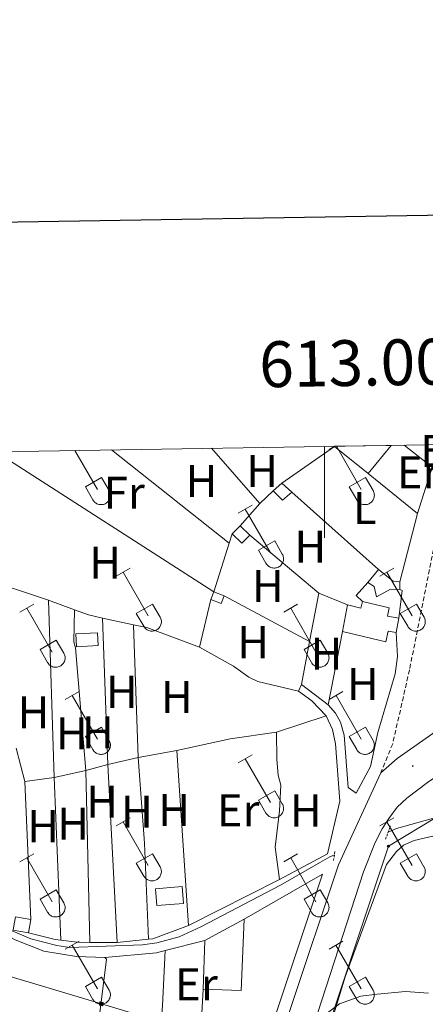
# Model space of a CAD drawing. Units: metres. Extents: x 611322 to 615824, y 4645639 to 4648680.
# Drawn here: x 612933 to 613022, y 4648251 to 4648466 of the extents above; entities that cross this region are included whole.
import ezdxf
from ezdxf.enums import TextEntityAlignment as Align

# ---------------------------------------------------------------- set-up
doc = ezdxf.new("R2010")
doc.units = ezdxf.units.M
doc.header["$MEASUREMENT"] = 0
doc.linetypes.add('TRAZOS', pattern=[0.75, 0.5, -0.25])
doc.linetypes.add('TRAZOSX2', pattern=[1.5, 1, -0.5])
for name, color, linetype, lineweight in [('Carátula', 7, 'Continuous', 5), ('Level 13', 5, 'Continuous', 0), ('Level 15', 1, 'Continuous', 0), ('Level 16', 1, 'Continuous', 0), ('Level 20', 19, 'Continuous', 0), ('Level 21', 19, 'Continuous', 0), ('Level 32', 19, 'Continuous', 0), ('Level 33', 5, 'Continuous', 0), ('Level 36', 19, 'Continuous', 40), ('Level 37', 92, 'Continuous', 0), ('Level 5', 36, 'Continuous', 0), ('Level 52', 1, 'Continuous', 13), ('Level 54', 13, 'Continuous', 0), ('Level 61', 19, 'Continuous', 0), ('Level 63', 7, 'Continuous', 0), ('Level 7', 1, 'Continuous', 0)]:
    doc.layers.add(name, color=color, linetype=linetype, lineweight=lineweight)
doc.styles.add('Arial', font='ARIAL.TTF', dxfattribs={"height": 0.2})

# ---------------------------------------------------------------- blocks, each defined once
blk = doc.blocks.new('5PTT')
at = {"layer": 'Carátula', "color": 250, "linetype": 'Continuous', "lineweight": 25}
blk.add_circle((0, 0, 0), 2, dxfattribs=at)
blk = doc.blocks.new('5TME')
at = {"layer": 'Carátula', "color": 250, "linetype": 'Continuous', "lineweight": 5}
for p, q in [((3.7, 3.8), (-3.7, -3.8)), ((-3.7, 3.7), (3.8, -3.8))]:
    blk.add_line(p, q, dxfattribs=at)
at = {"layer": 'Carátula', "color": 250, "linetype": 'Continuous', "lineweight": 5, "flags": 128}
blk.add_lwpolyline([(-3.7, -3.8), (3.8, -3.8), (3.8, 3.7), (-3.7, 3.7), (-3.7, -3.8)], dxfattribs=at)
blk = doc.blocks.new('5PATER')
at = {"layer": 'Carátula', "linetype": 'Continuous', "lineweight": 5}
h = blk.add_hatch(color=250, dxfattribs=at)
edge = h.paths.add_edge_path()
edge.add_ellipse((0, 0), major_axis=(-1.33, -1.34), ratio=0.999422, start_angle=0, end_angle=360)

msp = doc.modelspace()

# ---------------------------------------------------------------- linework, layer by layer
at = {"layer": 'Level 13', "color": 5, "linetype": 'Continuous', "lineweight": 0, "ltscale": 0.5}
for points in [[(613013.9, 4648288.36, 358.22), (613015.69, 4648289.12, 358.2), (613025.1, 4648291.76, 358.2), (613053.42, 4648298.73, 358.2), (613055.81, 4648300.12, 358.2), (613060.9, 4648305.46, 358.12)], [(612928.82, 4648268.06, 358.35), (612935.84, 4648265.05, 358.35), (612941.58, 4648263.59, 358.35), (612944.4, 4648263.18, 358.35), (612960.26, 4648263.74, 358.38), (612963.38, 4648264.16, 358.38), (612968.23, 4648265.45, 358.44), (612972.97, 4648267.64, 358.51), (612990.39, 4648276.79, 358.48), (612999.09, 4648281.78, 358.44), (613001.18, 4648282.98, 358.32), (613002.16, 4648283.4, 358.32)]]:
    msp.add_polyline3d(points, dxfattribs=at)
at = {"layer": 'Level 15', "linetype": 'Continuous', "lineweight": 13}
for points in [[(613002.21, 4648372.58, 360.84), (613002.27, 4648372.63, 360.84)], [(613009.53, 4648366.66, 360.51), (613002.21, 4648372.58, 360.84)], [(613014.56, 4648372.83, 360.78), (613009.53, 4648366.66, 360.51)], [(613009.47, 4648342.89, 360.81), (613011.79, 4648345.7, 360.81)], [(613011.79, 4648345.7, 360.81), (613014.96, 4648343.14, 360.81), (613016.46, 4648343.04, 360.81)], [(613016.41, 4648341.32, 360.81), (613014.38, 4648341.41, 360.81), (613011.34, 4648339.74, 360.81), (613010.87, 4648342.04, 360.81), (613009.47, 4648342.89, 360.81)], [(613016.46, 4648343.04, 360.81), (613016.41, 4648341.32, 360.81)], [(613003.96, 4648332.16, 360.81), (613005.03, 4648337.99, 360.81)], [(613005.03, 4648337.99, 360.81), (613007.93, 4648337.27, 360.69), (613008.26, 4648338.74, 360.6)], [(613008.26, 4648338.74, 360.6), (613014.11, 4648337.32, 360.78), (613013.73, 4648335.55, 360.81), (613016.22, 4648335.08, 360.81)], [(613016.22, 4648335.08, 360.81), (613015.66, 4648331.95, 360.81)], [(613015.66, 4648331.95, 360.81), (613013.89, 4648332.24, 360.81), (613013.41, 4648329.89, 360.81), (613003.96, 4648332.16, 360.81)], [(612982.42, 4648269.33, 362.17), (612981.83, 4648253.75, 361.8), (612975.51, 4648254, 362.5), (612973.48, 4648254.08, 362.72)], [(612973.84, 4648264.71, 362.57), (612975.32, 4648265.51, 362.5), (612982.42, 4648269.33, 362.17)], [(612973.48, 4648254.08, 362.72), (612973.84, 4648264.71, 362.57)]]:
    msp.add_polyline3d(points, dxfattribs=at)
at = {"layer": 'Level 15', "color": 1, "linetype": 'Continuous', "lineweight": 0}
for points in [[(612988.76, 4648362.92, 360.46), (612990.7, 4648364.56, 360.46)], [(612990.7, 4648364.56, 360.46), (612992.89, 4648362.63, 360.46)], [(612992.89, 4648362.63, 360.46), (612990.79, 4648360.88, 360.46), (612988.76, 4648362.92, 360.46)], [(612979.84, 4648353.5, 359.99), (612981.6, 4648355.28, 359.59)], [(612981.6, 4648355.28, 359.59), (612983.67, 4648353.23, 359.4)], [(612983.67, 4648353.23, 359.4), (612981.91, 4648351.45, 359.8), (612979.84, 4648353.5, 359.99)], [(612975.18, 4648339.13, 359.68), (612975.83, 4648340.81, 359.56)], [(612978.06, 4648339.94, 359.5), (612977.4, 4648338.26, 359.62), (612975.18, 4648339.13, 359.68)], [(612975.83, 4648340.81, 359.56), (612978.06, 4648339.94, 359.5)], [(612932.17, 4648267.86, 360.78), (612932.5, 4648269.82, 360.69), (612935.87, 4648269.25, 360.69)], [(612935.87, 4648269.25, 360.69), (612935.39, 4648266.39, 360.82)], [(612935.39, 4648266.39, 360.82), (612932.02, 4648266.95, 360.82), (612932.17, 4648267.86, 360.78)]]:
    msp.add_polyline3d(points, dxfattribs=at)
at = {"layer": 'Level 15', "color": 19, "linetype": 'Continuous', "lineweight": 0}
for points in [[(612950.57, 4648329.09, 359.15), (612945.84, 4648328.82, 359.15), (612945.68, 4648331.63, 359.15), (612950.41, 4648331.9, 359.15), (612950.57, 4648329.09, 359.15)], [(612969.22, 4648272.76, 359.18), (612963.41, 4648272.31, 359.24), (612963.12, 4648276, 359.24), (612968.94, 4648276.46, 359.18), (612969.22, 4648272.76, 359.18)]]:
    msp.add_polyline3d(points, dxfattribs=at)
at = {"layer": 'Level 16', "color": 1, "linetype": 'Continuous', "lineweight": 13, "ltscale": 0.5}
for points in [[(613008.26, 4648338.74, 359.87), (613006.89, 4648340.07, 359.87), (613009.47, 4648342.89, 359.87)], [(613016.41, 4648341.32, 359.27), (613016.92, 4648341.14, 359.27), (613016.22, 4648335.08, 359.27)], [(613000.83, 4648316.18, 359.08), (613003.96, 4648332.16, 359.08)], [(613015.66, 4648331.95, 359.27), (613015.92, 4648326.7, 359.42), (613015.4, 4648322.9, 359.42), (613011.63, 4648310.1, 359.27), (613010.06, 4648302.7, 359.42), (613006.89, 4648296.85, 359.42), (613005.14, 4648298.1, 359.15), (613004.28, 4648309.51, 359.24), (613003.48, 4648312.34, 359.24), (613002.38, 4648314.32, 359.24), (613000.83, 4648316.18, 359.08)], [(612982.42, 4648269.33, 361.67), (612999.56, 4648279.16, 361.8), (612983.24, 4648230.22, 361.95), (612975.79, 4648232.87, 362.14)], [(612973.07, 4648246.1, 362.01), (612973.48, 4648254.08, 361.73)]]:
    msp.add_polyline3d(points, dxfattribs=at)
at = {"layer": 'Level 20', "color": 19, "linetype": 'Continuous', "lineweight": 0, "ltscale": 0.5}
for points in [[(612975.32, 4648372.2, 357.74), (612985.91, 4648360.1, 358.19)], [(613002.21, 4648372.58, 357.82), (612990.7, 4648364.56, 357.94)], [(613023.54, 4648368.1, 358.24), (613017.38, 4648372.87, 358.22)], [(612929.16, 4648370.83, 357.82), (612975.83, 4648340.81, 357.54)], [(612979.2, 4648351.48, 357.82), (612953.49, 4648371.85, 357.75)], [(613023.54, 4648368.1, 358.24), (613020.33, 4648357.93, 358.39)], [(613020.33, 4648357.93, 358.39), (613009.53, 4648366.66, 358.24)], [(612988.76, 4648362.92, 357.92), (612985.91, 4648360.1, 358.19)], [(612992.89, 4648362.63, 358.51), (613011.79, 4648345.7, 358.75)], [(612985.91, 4648360.1, 358.19), (612981.6, 4648355.28, 358.07)], [(613020.33, 4648357.93, 358.39), (613016.46, 4648343.04, 358.54)], [(612979.84, 4648353.5, 357.86), (612979.2, 4648351.48, 357.91)], [(612983.67, 4648353.23, 357.91), (612998.73, 4648340.58, 358.27)], [(612979.2, 4648351.48, 357.91), (612975.83, 4648340.81, 358.2)], [(612939.74, 4648339, 358.8), (612938.45, 4648339.48, 358.81), (612926.03, 4648343.52, 359.03)], [(612978.06, 4648339.94, 358.39), (612996.75, 4648329.98, 358.27)], [(612996.75, 4648329.98, 358.27), (612998.73, 4648340.58, 358.27)], [(612998.73, 4648340.58, 358.27), (613005.03, 4648337.99, 358.3)], [(612945.38, 4648336.91, 358.77), (612939.74, 4648339, 358.8)], [(612948.78, 4648264.28, 358.66), (612947.89, 4648301.84, 358.19), (612940.99, 4648300.3, 358.13), (612939.74, 4648339, 358.16)], [(612975.18, 4648339.13, 357.92), (612972.68, 4648328.78, 358.41)], [(612951.54, 4648335.12, 358.71), (612948.46, 4648335.78, 358.75), (612945.38, 4648336.91, 358.77)], [(612958.31, 4648333.66, 358.61), (612951.54, 4648335.12, 358.71)], [(612952.72, 4648303.1, 358.53), (612951.54, 4648335.12, 358.71)], [(612972.68, 4648328.78, 358.41), (612961.22, 4648333.03, 358.57), (612958.31, 4648333.66, 358.61)], [(612958.31, 4648333.66, 358.28), (612959.31, 4648304.63, 358.5)], [(612995, 4648320.59, 358.27), (612996.75, 4648329.98, 358.27)], [(612972.68, 4648328.78, 358.38), (612980.1, 4648324.59, 358.44), (612983.46, 4648322.2, 358.65), (612985.44, 4648321.27, 358.81), (612994.31, 4648319.12, 358.87)], [(612994.31, 4648319.12, 358.3), (612995, 4648320.59, 358.3)], [(613000.83, 4648316.18, 358.27), (612995, 4648320.59, 358.27)], [(612994.31, 4648319.12, 358.87), (612997.24, 4648317.05, 358.87), (613000.35, 4648313.76, 358.93)], [(613000.35, 4648313.76, 358.93), (613001.77, 4648310.79, 358.96), (613002.38, 4648307.64, 359.02), (613003.38, 4648295.15, 358.96), (613000.62, 4648283.62, 359.1), (612990.16, 4648278.04, 358.97)], [(612932.69, 4648306.66, 358.54), (612934.57, 4648299.39, 358.53)], [(612959.31, 4648304.63, 358.41), (612967.75, 4648306.16, 358.31)], [(612967.75, 4648306.16, 358.31), (612970.3, 4648267.97, 358.81)], [(612959.31, 4648304.63, 358.5), (612952.72, 4648303.1, 358.53)], [(612952.72, 4648303.1, 358.53), (612954.75, 4648264.26, 359.03)], [(612934.57, 4648299.39, 358.53), (612935.87, 4648269.25, 358.78)], [(612990.16, 4648278.04, 358.97), (612970.3, 4648267.97, 359.12)], [(612970.3, 4648267.97, 359.12), (612962.5, 4648265.04, 359.12), (612961.57, 4648264.95, 359.13)], [(612942.44, 4648264.76, 359), (612941.17, 4648264.93, 359), (612935.39, 4648266.39, 358.96)], [(612948.78, 4648264.28, 359.06), (612945.96, 4648264.3, 359), (612942.44, 4648264.76, 359)], [(612961.57, 4648264.95, 359.13), (612954.75, 4648264.26, 359.18)], [(612954.75, 4648264.26, 359.18), (612954.4, 4648264.22, 359.19), (612948.78, 4648264.28, 359.06)]]:
    msp.add_polyline3d(points, dxfattribs=at)
at = {"layer": 'Level 21', "color": 19, "linetype": 'TRAZOSX2', "lineweight": 0}
msp.add_polyline3d([(613029.71, 4648373.07, 357.82), (613027.41, 4648364.5, 357.83), (613024.07, 4648351.58, 358.13), (613018.55, 4648323.8, 358.86), (613014.89, 4648307.66, 358.88), (613012.28, 4648301.28, 358.88)], dxfattribs=at)
at = {"layer": 'Level 21', "color": 19, "linetype": 'Continuous', "lineweight": 13}
for points in [[(612970.3, 4648163.89, 361.26), (612976.7, 4648182.8, 360.96), (612980.25, 4648193.27, 360.79), (612990.32, 4648223.64, 360.21), (613008.52, 4648279.66, 359.31), (613011.07, 4648286.09, 359.13), (613012.57, 4648289.06, 359.13), (613014.02, 4648291.31, 359.13), (613015.85, 4648293.79, 358.83), (613017.99, 4648295.76, 358.83), (613022.45, 4648299.21, 358.83), (613027.58, 4648302.65, 358.83), (613030.21, 4648304.2, 358.83), (613035.76, 4648306.82, 358.69), (613051.77, 4648314.29, 358.58), (613063.86, 4648320.26, 358.54), (613085.38, 4648331.09, 358.54), (613086.33, 4648331.62, 358.52)], [(613012.28, 4648301.28, 358.88), (613015.83, 4648304.42, 358.88), (613025.11, 4648310.88, 358.6)], [(613012.28, 4648301.28, 358.88), (613003.03, 4648281.2, 359.29), (612992.61, 4648250.05, 359.66), (612981.32, 4648216.1, 360.5), (612976.38, 4648201.92, 360.65), (612972.34, 4648190.3, 360.77), (612964.68, 4648166.46, 361.41)]]:
    msp.add_polyline3d(points, dxfattribs=at)
at = {"layer": 'Level 21', "color": 1, "linetype": 'TRAZOS', "lineweight": 0}
for points in [[(613013.32, 4648286.8, 358.88), (613014.38, 4648289.68, 358.88)], [(613002.28, 4648284.1, 358.79), (613001.91, 4648281.92, 358.88)]]:
    msp.add_polyline3d(points, dxfattribs=at)
at = {"layer": 'Level 32', "color": 6, "linetype": 'Continuous', "lineweight": 0, "ltscale": 0.5}
msp.add_polyline3d([(613269.8, 4648153.78, 364.06), (613115.26, 4648201.23, 360.71), (612951.27, 4648250.86, 359.14), (612777.13, 4648303, 361.94), (612661.13, 4648337.99, 363.3), (612564.49, 4648365.59, 364.27)], dxfattribs=at)
at = {"layer": 'Level 33', "color": 19, "linetype": 'Continuous', "lineweight": 0, "ltscale": 0.5}
msp.add_polyline3d([(613153.06, 4648375.06, 358.06), (613083.82, 4648327.55, 358.55), (613013.94, 4648285.27, 359.42), (612995.2, 4648228.96, 360.6), (612973.55, 4648164.97, 361.14), (612949.4, 4648097.15, 363.08)], dxfattribs=at)
at = {"layer": 'Level 36', "color": 32, "linetype": 'Continuous', "lineweight": 0}
for points in [[(613000.98, 4648371.9), (613002.26, 4648372.63)], [(613002.59, 4648372.64), (613008.03, 4648363.2)], [(612945.49, 4648371.72), (612950.41, 4648363.2)], [(612947.79, 4648363.76), (612951.33, 4648365.8)], [(612951.33, 4648365.8), (612952.98, 4648362.94)], [(613005.41, 4648363.76), (613008.95, 4648365.8)], [(613008.95, 4648365.8), (613010.6, 4648362.95)], [(612947.79, 4648363.76), (612949.42, 4648360.92)], [(613005.41, 4648363.76), (613007.05, 4648360.93)], [(612949.43, 4648360.92), (612949.54, 4648360.75), (612949.67, 4648360.58), (612949.81, 4648360.43), (612949.97, 4648360.3), (612950.14, 4648360.18), (612950.32, 4648360.08), (612950.51, 4648360), (612950.71, 4648359.94), (612950.92, 4648359.9), (612951.12, 4648359.88), (612951.33, 4648359.88), (612951.54, 4648359.9), (612951.74, 4648359.95), (612951.94, 4648360.01), (612952.13, 4648360.09), (612952.31, 4648360.2), (612952.48, 4648360.32), (612952.64, 4648360.45), (612952.78, 4648360.61), (612952.9, 4648360.77), (612953.01, 4648360.95), (612953.1, 4648361.14), (612953.17, 4648361.33), (612953.22, 4648361.54), (612953.25, 4648361.74), (612953.26, 4648361.95), (612953.24, 4648362.16), (612953.21, 4648362.36), (612953.15, 4648362.56), (612953.08, 4648362.76), (612952.98, 4648362.94)], [(613007.05, 4648360.92), (613007.16, 4648360.75), (613007.29, 4648360.58), (613007.43, 4648360.43), (613007.59, 4648360.3), (613007.76, 4648360.18), (613007.94, 4648360.08), (613008.14, 4648360), (613008.34, 4648359.94), (613008.54, 4648359.9), (613008.75, 4648359.88), (613008.95, 4648359.88), (613009.16, 4648359.9), (613009.36, 4648359.95), (613009.56, 4648360.01), (613009.75, 4648360.09), (613009.93, 4648360.2), (613010.1, 4648360.32), (613010.26, 4648360.46), (613010.4, 4648360.61), (613010.53, 4648360.77), (613010.63, 4648360.95), (613010.72, 4648361.14), (613010.79, 4648361.33), (613010.84, 4648361.54), (613010.87, 4648361.74), (613010.88, 4648361.95), (613010.86, 4648362.16), (613010.83, 4648362.36), (613010.78, 4648362.56), (613010.7, 4648362.76), (613010.6, 4648362.94)], [(612981.16, 4648358.05), (612984.2, 4648359.8)], [(612982.68, 4648358.92), (612988.2, 4648349.36)], [(612985.59, 4648349.91), (612989.12, 4648351.95)], [(612989.12, 4648351.95), (612990.78, 4648349.1)], [(612985.59, 4648349.91), (612987.22, 4648347.08)], [(612987.22, 4648347.08), (612987.33, 4648346.9), (612987.46, 4648346.74), (612987.6, 4648346.59), (612987.76, 4648346.46), (612987.94, 4648346.34), (612988.12, 4648346.24), (612988.31, 4648346.16), (612988.51, 4648346.1), (612988.71, 4648346.05), (612988.92, 4648346.04), (612989.13, 4648346.04), (612989.33, 4648346.06), (612989.54, 4648346.1), (612989.73, 4648346.17), (612989.92, 4648346.25), (612990.1, 4648346.35), (612990.28, 4648346.47), (612990.43, 4648346.61), (612990.57, 4648346.76), (612990.7, 4648346.93), (612990.81, 4648347.11), (612990.9, 4648347.29), (612990.96, 4648347.49), (612991.01, 4648347.69), (612991.04, 4648347.9), (612991.05, 4648348.11), (612991.04, 4648348.31), (612991, 4648348.52), (612990.95, 4648348.72), (612990.87, 4648348.91), (612990.78, 4648349.1)], [(612954.48, 4648344.28), (612957.53, 4648346.03)], [(612956.01, 4648345.15), (612961.53, 4648335.58)], [(613012.11, 4648344.28), (613015.15, 4648346.03)], [(613013.63, 4648345.15), (613019.16, 4648335.58)], [(612933.47, 4648336.38), (612936.51, 4648338.14)], [(612958.91, 4648336.14), (612962.45, 4648338.18)], [(612962.45, 4648338.18), (612964.1, 4648335.33)], [(612991.09, 4648336.38), (612994.13, 4648338.14)], [(613016.54, 4648336.14), (613020.08, 4648338.18)], [(613020.08, 4648338.18), (613021.73, 4648335.33)], [(612934.99, 4648337.26), (612940.51, 4648327.68)], [(612958.91, 4648336.14), (612960.55, 4648333.31)], [(612992.61, 4648337.26), (612998.13, 4648327.68)], [(613016.54, 4648336.14), (613018.17, 4648333.31)], [(612960.55, 4648333.31), (612960.66, 4648333.13), (612960.79, 4648332.97), (612960.93, 4648332.82), (612961.09, 4648332.68), (612961.26, 4648332.56), (612961.45, 4648332.46), (612961.64, 4648332.38), (612961.84, 4648332.32), (612962.04, 4648332.28), (612962.25, 4648332.26), (612962.46, 4648332.26), (612962.66, 4648332.29), (612962.86, 4648332.33), (612963.06, 4648332.39), (612963.25, 4648332.48), (612963.43, 4648332.58), (612963.6, 4648332.7), (612963.76, 4648332.84), (612963.9, 4648332.99), (612964.03, 4648333.16), (612964.14, 4648333.33), (612964.22, 4648333.52), (612964.29, 4648333.72), (612964.34, 4648333.92), (612964.37, 4648334.12), (612964.38, 4648334.33), (612964.37, 4648334.54), (612964.33, 4648334.75), (612964.28, 4648334.95), (612964.2, 4648335.14), (612964.11, 4648335.32)], [(613018.18, 4648333.31), (613018.28, 4648333.13), (613018.41, 4648332.97), (613018.56, 4648332.82), (613018.72, 4648332.68), (613018.89, 4648332.56), (613019.07, 4648332.46), (613019.26, 4648332.38), (613019.46, 4648332.32), (613019.66, 4648332.28), (613019.87, 4648332.26), (613020.08, 4648332.26), (613020.28, 4648332.29), (613020.49, 4648332.33), (613020.69, 4648332.4), (613020.88, 4648332.48), (613021.06, 4648332.58), (613021.23, 4648332.7), (613021.38, 4648332.84), (613021.52, 4648332.99), (613021.65, 4648333.16), (613021.76, 4648333.34), (613021.85, 4648333.52), (613021.92, 4648333.72), (613021.97, 4648333.92), (613022, 4648334.13), (613022, 4648334.33), (613021.99, 4648334.54), (613021.95, 4648334.75), (613021.9, 4648334.95), (613021.82, 4648335.14), (613021.73, 4648335.33)], [(612937.9, 4648328.24), (612941.44, 4648330.28)], [(612941.44, 4648330.28), (612943.08, 4648327.43)], [(612995.52, 4648328.24), (612999.06, 4648330.28)], [(612999.06, 4648330.28), (613000.7, 4648327.43)], [(612937.9, 4648328.24), (612939.53, 4648325.41)], [(612939.53, 4648325.41), (612939.64, 4648325.23), (612939.77, 4648325.07), (612939.91, 4648324.92), (612940.07, 4648324.78), (612940.24, 4648324.67), (612940.42, 4648324.57), (612940.62, 4648324.49), (612940.82, 4648324.42), (612941.02, 4648324.38), (612941.23, 4648324.36), (612941.43, 4648324.37), (612941.64, 4648324.39), (612941.84, 4648324.43), (612942.04, 4648324.5), (612942.23, 4648324.58), (612942.41, 4648324.68), (612942.58, 4648324.8), (612942.74, 4648324.94), (612942.88, 4648325.09), (612943, 4648325.26), (612943.11, 4648325.44), (612943.2, 4648325.62), (612943.27, 4648325.82), (612943.32, 4648326.02), (612943.35, 4648326.23), (612943.36, 4648326.44), (612943.34, 4648326.64), (612943.31, 4648326.85), (612943.25, 4648327.05), (612943.18, 4648327.24), (612943.08, 4648327.43)], [(612995.52, 4648328.24), (612997.15, 4648325.41)], [(612997.15, 4648325.41), (612997.26, 4648325.24), (612997.39, 4648325.07), (612997.54, 4648324.92), (612997.69, 4648324.79), (612997.86, 4648324.67), (612998.05, 4648324.57), (612998.24, 4648324.49), (612998.44, 4648324.43), (612998.64, 4648324.38), (612998.85, 4648324.37), (612999.06, 4648324.37), (612999.26, 4648324.39), (612999.47, 4648324.43), (612999.66, 4648324.5), (612999.86, 4648324.58), (613000.04, 4648324.68), (613000.2, 4648324.8), (613000.36, 4648324.94), (613000.5, 4648325.09), (613000.63, 4648325.26), (613000.74, 4648325.44), (613000.82, 4648325.62), (613000.9, 4648325.82), (613000.94, 4648326.02), (613000.97, 4648326.23), (613000.98, 4648326.44), (613000.97, 4648326.64), (613000.93, 4648326.85), (613000.88, 4648327.05), (613000.8, 4648327.24), (613000.71, 4648327.43)], [(612943.36, 4648317.35), (612946.4, 4648319.1)], [(612944.88, 4648318.22), (612950.41, 4648308.65)], [(613000.98, 4648317.35), (613004.03, 4648319.1)], [(613002.51, 4648318.22), (613008.03, 4648308.65)], [(612947.79, 4648309.21), (612951.33, 4648311.25)], [(612951.33, 4648311.25), (612952.98, 4648308.4)], [(613005.41, 4648309.21), (613008.95, 4648311.25)], [(613008.95, 4648311.25), (613010.6, 4648308.4)], [(612947.79, 4648309.21), (612949.42, 4648306.38)], [(612949.43, 4648306.38), (612949.54, 4648306.2), (612949.66, 4648306.04), (612949.81, 4648305.89), (612949.97, 4648305.75), (612950.14, 4648305.63), (612950.32, 4648305.53), (612950.51, 4648305.45), (612950.71, 4648305.39), (612950.91, 4648305.35), (612951.12, 4648305.33), (612951.33, 4648305.33), (612951.54, 4648305.36), (612951.74, 4648305.4), (612951.94, 4648305.46), (612952.13, 4648305.55), (612952.31, 4648305.65), (612952.48, 4648305.77), (612952.63, 4648305.91), (612952.78, 4648306.06), (612952.9, 4648306.22), (612953.01, 4648306.4), (612953.1, 4648306.59), (612953.17, 4648306.79), (612953.22, 4648306.99), (612953.25, 4648307.19), (612953.25, 4648307.4), (612953.24, 4648307.61), (612953.2, 4648307.82), (612953.15, 4648308.02), (612953.07, 4648308.21), (612952.98, 4648308.39)], [(613005.41, 4648309.21), (613007.05, 4648306.38)], [(613007.05, 4648306.38), (613007.16, 4648306.2), (613007.29, 4648306.04), (613007.43, 4648305.89), (613007.59, 4648305.75), (613007.76, 4648305.63), (613007.94, 4648305.53), (613008.13, 4648305.45), (613008.33, 4648305.39), (613008.54, 4648305.35), (613008.74, 4648305.33), (613008.95, 4648305.33), (613009.16, 4648305.36), (613009.36, 4648305.4), (613009.56, 4648305.46), (613009.75, 4648305.55), (613009.93, 4648305.65), (613010.1, 4648305.77), (613010.26, 4648305.91), (613010.4, 4648306.06), (613010.52, 4648306.23), (613010.63, 4648306.4), (613010.72, 4648306.59), (613010.79, 4648306.79), (613010.84, 4648306.99), (613010.87, 4648307.2), (613010.88, 4648307.4), (613010.86, 4648307.61), (613010.83, 4648307.82), (613010.77, 4648308.02), (613010.7, 4648308.21), (613010.6, 4648308.4)], [(612981.16, 4648303.5), (612984.2, 4648305.26)], [(612982.68, 4648304.38), (612988.2, 4648294.81)], [(612985.59, 4648295.36), (612989.12, 4648297.4)], [(612989.12, 4648297.4), (612990.77, 4648294.55)], [(612985.59, 4648295.36), (612987.22, 4648292.53)], [(612987.22, 4648292.53), (612987.33, 4648292.36), (612987.46, 4648292.19), (612987.6, 4648292.04), (612987.76, 4648291.91), (612987.93, 4648291.79), (612988.12, 4648291.69), (612988.31, 4648291.61), (612988.5, 4648291.55), (612988.71, 4648291.51), (612988.92, 4648291.49), (612989.12, 4648291.49), (612989.33, 4648291.51), (612989.53, 4648291.56), (612989.73, 4648291.62), (612989.92, 4648291.7), (612990.1, 4648291.81), (612990.27, 4648291.93), (612990.43, 4648292.06), (612990.57, 4648292.22), (612990.7, 4648292.38), (612990.8, 4648292.56), (612990.89, 4648292.75), (612990.96, 4648292.94), (612991.01, 4648293.14), (612991.04, 4648293.35), (612991.05, 4648293.56), (612991.04, 4648293.77), (612991, 4648293.97), (612990.94, 4648294.17), (612990.87, 4648294.37), (612990.78, 4648294.55)], [(612954.48, 4648289.73), (612957.53, 4648291.49)], [(612956.01, 4648290.61), (612961.53, 4648281.04)], [(613012.1, 4648289.73), (613015.15, 4648291.49)], [(613013.63, 4648290.61), (613019.16, 4648281.04)], [(612933.46, 4648281.83), (612936.5, 4648283.59)], [(612934.98, 4648282.71), (612940.51, 4648273.14)], [(612958.91, 4648281.59), (612962.45, 4648283.63)], [(612958.91, 4648281.59), (612960.55, 4648278.76)], [(612962.45, 4648283.63), (612964.1, 4648280.78)], [(612991.09, 4648281.83), (612994.13, 4648283.59)], [(612992.61, 4648282.71), (612998.13, 4648273.14)], [(613016.54, 4648281.59), (613020.08, 4648283.63)], [(613016.54, 4648281.59), (613018.17, 4648278.76)], [(613020.08, 4648283.63), (613021.72, 4648280.78)], [(612960.55, 4648278.76), (612960.66, 4648278.58), (612960.79, 4648278.42), (612960.93, 4648278.27), (612961.09, 4648278.14), (612961.26, 4648278.02), (612961.44, 4648277.92), (612961.64, 4648277.84), (612961.83, 4648277.78), (612962.04, 4648277.74), (612962.24, 4648277.72), (612962.45, 4648277.72), (612962.66, 4648277.74), (612962.86, 4648277.78), (612963.06, 4648277.85), (612963.25, 4648277.93), (612963.43, 4648278.03), (612963.6, 4648278.15), (612963.76, 4648278.29), (612963.9, 4648278.44), (612964.02, 4648278.61), (612964.13, 4648278.79), (612964.22, 4648278.98), (612964.29, 4648279.17), (612964.34, 4648279.37), (612964.37, 4648279.58), (612964.38, 4648279.79), (612964.36, 4648279.99), (612964.33, 4648280.2), (612964.27, 4648280.4), (612964.2, 4648280.59), (612964.1, 4648280.78)], [(613018.17, 4648278.76), (613018.28, 4648278.59), (613018.41, 4648278.42), (613018.56, 4648278.27), (613018.71, 4648278.14), (613018.88, 4648278.02), (613019.07, 4648277.92), (613019.26, 4648277.84), (613019.46, 4648277.78), (613019.66, 4648277.74), (613019.87, 4648277.72), (613020.08, 4648277.72), (613020.28, 4648277.74), (613020.49, 4648277.78), (613020.68, 4648277.85), (613020.87, 4648277.93), (613021.06, 4648278.03), (613021.22, 4648278.16), (613021.38, 4648278.29), (613021.52, 4648278.44), (613021.65, 4648278.61), (613021.76, 4648278.79), (613021.84, 4648278.98), (613021.91, 4648279.17), (613021.96, 4648279.37), (613021.99, 4648279.58), (613022, 4648279.79), (613021.99, 4648280), (613021.95, 4648280.2), (613021.9, 4648280.4), (613021.82, 4648280.59), (613021.73, 4648280.78)], [(612937.89, 4648273.7), (612941.43, 4648275.74)], [(612941.43, 4648275.74), (612943.08, 4648272.88)], [(612995.52, 4648273.7), (612999.06, 4648275.74)], [(612999.06, 4648275.74), (613000.7, 4648272.88)], [(612937.89, 4648273.7), (612939.52, 4648270.87)], [(612995.52, 4648273.7), (612997.15, 4648270.87)], [(612939.53, 4648270.86), (612939.64, 4648270.69), (612939.77, 4648270.52), (612939.91, 4648270.37), (612940.07, 4648270.24), (612940.24, 4648270.12), (612940.42, 4648270.02), (612940.61, 4648269.94), (612940.81, 4648269.88), (612941.02, 4648269.84), (612941.22, 4648269.82), (612941.43, 4648269.82), (612941.64, 4648269.84), (612941.84, 4648269.89), (612942.04, 4648269.95), (612942.23, 4648270.03), (612942.41, 4648270.14), (612942.58, 4648270.26), (612942.74, 4648270.39), (612942.88, 4648270.55), (612943, 4648270.71), (612943.11, 4648270.89), (612943.2, 4648271.08), (612943.27, 4648271.27), (612943.32, 4648271.48), (612943.35, 4648271.68), (612943.36, 4648271.89), (612943.34, 4648272.1), (612943.31, 4648272.3), (612943.25, 4648272.5), (612943.18, 4648272.7), (612943.08, 4648272.88)], [(612997.15, 4648270.86), (612997.26, 4648270.69), (612997.39, 4648270.52), (612997.53, 4648270.37), (612997.69, 4648270.24), (612997.86, 4648270.12), (612998.04, 4648270.02), (612998.24, 4648269.94), (612998.44, 4648269.88), (612998.64, 4648269.84), (612998.85, 4648269.82), (612999.05, 4648269.82), (612999.26, 4648269.84), (612999.46, 4648269.89), (612999.66, 4648269.95), (612999.85, 4648270.03), (613000.03, 4648270.14), (613000.2, 4648270.26), (613000.36, 4648270.4), (613000.5, 4648270.55), (613000.63, 4648270.71), (613000.73, 4648270.89), (613000.82, 4648271.08), (613000.89, 4648271.27), (613000.94, 4648271.48), (613000.97, 4648271.68), (613000.98, 4648271.89), (613000.96, 4648272.1), (613000.93, 4648272.3), (613000.88, 4648272.5), (613000.8, 4648272.7), (613000.7, 4648272.88)], [(612943.36, 4648262.8), (612946.4, 4648264.56)], [(613000.98, 4648262.8), (613004.02, 4648264.56)], [(612944.88, 4648263.68), (612950.41, 4648254.11)], [(613002.5, 4648263.68), (613008.03, 4648254.11)], [(612947.79, 4648254.66), (612951.33, 4648256.7)], [(612951.33, 4648256.7), (612952.98, 4648253.85)], [(613005.41, 4648254.66), (613008.95, 4648256.7)], [(613008.95, 4648256.7), (613010.6, 4648253.85)], [(612947.79, 4648254.66), (612949.42, 4648251.83)], [(612949.42, 4648251.83), (612949.53, 4648251.65), (612949.66, 4648251.49), (612949.81, 4648251.34), (612949.96, 4648251.2), (612950.14, 4648251.09), (612950.32, 4648250.99), (612950.51, 4648250.91), (612950.71, 4648250.84), (612950.91, 4648250.8), (612951.12, 4648250.78), (612951.33, 4648250.79), (612951.53, 4648250.81), (612951.74, 4648250.85), (612951.94, 4648250.92), (612952.12, 4648251), (612952.31, 4648251.1), (612952.48, 4648251.22), (612952.63, 4648251.36), (612952.77, 4648251.51), (612952.9, 4648251.68), (612953.01, 4648251.86), (612953.1, 4648252.04), (612953.16, 4648252.24), (612953.22, 4648252.44), (612953.24, 4648252.65), (612953.25, 4648252.86), (612953.24, 4648253.06), (612953.2, 4648253.27), (612953.15, 4648253.47), (612953.07, 4648253.66), (612952.98, 4648253.85)], [(613005.41, 4648254.66), (613007.04, 4648251.83)], [(613007.05, 4648251.83), (613007.16, 4648251.66), (613007.28, 4648251.49), (613007.43, 4648251.34), (613007.59, 4648251.21), (613007.76, 4648251.09), (613007.94, 4648250.99), (613008.13, 4648250.91), (613008.33, 4648250.84), (613008.54, 4648250.8), (613008.74, 4648250.78), (613008.95, 4648250.79), (613009.16, 4648250.81), (613009.36, 4648250.85), (613009.56, 4648250.92), (613009.75, 4648251), (613009.93, 4648251.1), (613010.1, 4648251.22), (613010.25, 4648251.36), (613010.4, 4648251.51), (613010.52, 4648251.68), (613010.63, 4648251.86), (613010.72, 4648252.04), (613010.79, 4648252.24), (613010.84, 4648252.44), (613010.87, 4648252.65), (613010.87, 4648252.86), (613010.86, 4648253.06), (613010.83, 4648253.27), (613010.77, 4648253.47), (613010.7, 4648253.66), (613010.6, 4648253.85)]]:
    msp.add_lwpolyline(points, dxfattribs=at)
at = {"layer": 'Level 36', "color": 92, "linetype": 'Continuous', "lineweight": 0}
for points in [[(612952.72, 4648303.1, 358.38), (612947.89, 4648301.84, 358.38), (612945.62, 4648328.64, 358.19), (612945.25, 4648329.91, 358.19), (612945.38, 4648336.91, 358.1)], [(612989.52, 4648310.17, 358.53), (613000.35, 4648313.76, 358.93)], [(612967.75, 4648306.16, 358.31), (612979.38, 4648308.76, 358.44), (612989.52, 4648310.17, 358.53)], [(612990.16, 4648278.04, 358.97), (612989.19, 4648285.09, 358.78), (612990.19, 4648293, 358.6), (612990.45, 4648298.6, 358.51), (612989.9, 4648300.79, 358.51), (612989.6, 4648304.22, 358.51), (612989.52, 4648310.17, 358.53)], [(612959.31, 4648304.63, 358.5), (612960.72, 4648285.92, 358.75), (612961.57, 4648264.95, 358.47)], [(612942.44, 4648264.76, 358.5), (612940.99, 4648300.3, 358.5), (612934.57, 4648299.39, 358.38)], [(613023.36, 4648227.3, 359.79), (613018.02, 4648229.59, 359.79), (613006.32, 4648232.37, 359.64), (613001.7, 4648233.93, 359.79), (613000.54, 4648235.02, 359.79), (613000.01, 4648236.31, 359.79), (613000.27, 4648241.13, 359.79), (613001.56, 4648246.89, 359.79), (613004.49, 4648256.72, 359.79), (613013.55, 4648281.31, 359.64), (613015.73, 4648284.09, 359.64), (613017.26, 4648285.5, 359.64), (613019.54, 4648286.52, 359.64), (613034.88, 4648290.07, 359.79)], [(612952, 4648260.99, 359.31), (612945.88, 4648261.19, 359.22), (612938.74, 4648262.38, 359), (612932.47, 4648264.83, 359), (612920.27, 4648271.25, 359.22), (612918.85, 4648271.47, 359.18), (612915.63, 4648270.33, 359.34)], [(612965.22, 4648262.52, 359.33), (612973.84, 4648264.71, 359.43)], [(612952, 4648260.99, 359.31), (612963.29, 4648262.02, 359.31), (612965.22, 4648262.52, 359.33)], [(612962.61, 4648226.89, 359.68), (612964.6, 4648250.38, 359.31), (612965.22, 4648262.52, 359.33)], [(612947.21, 4648226.68, 359.52), (612948.66, 4648230.14, 359.31), (612949.39, 4648236.6, 359.06), (612952.37, 4648260.59, 359.18), (612952, 4648260.99, 359.31)]]:
    msp.add_polyline3d(points, dxfattribs=at)
at = {"layer": 'Level 5', "color": 36, "linetype": 'Continuous', "lineweight": 0}
msp.add_polyline3d([(612999.76, 4648248.21, 360), (613003.3, 4648250.82, 360), (613007.96, 4648252.51, 360), (613011.48, 4648252.98, 360), (613017.7, 4648253.51, 360), (613022.68, 4648253.18, 360)], dxfattribs=at)
at = {"layer": 'Level 52', "color": 1, "linetype": 'Continuous', "lineweight": 13}
for points in [[(613009.53, 4648366.66, 360.51), (613002.21, 4648372.58, 360.84), (613002.27, 4648372.63, 360.84), (613014.56, 4648372.83, 360.78), (613009.53, 4648366.66, 360.51)], [(613016.41, 4648341.32, 360.81), (613014.38, 4648341.41, 360.81), (613011.34, 4648339.74, 360.81), (613010.87, 4648342.04, 360.81), (613009.47, 4648342.89, 360.81), (613011.79, 4648345.7, 360.81), (613014.96, 4648343.14, 360.81), (613016.46, 4648343.04, 360.81), (613016.41, 4648341.32, 360.81)], [(613015.66, 4648331.95, 360.81), (613013.89, 4648332.24, 360.81), (613013.41, 4648329.89, 360.81), (613003.96, 4648332.16, 360.81), (613005.03, 4648337.99, 360.81), (613007.93, 4648337.27, 360.69), (613008.26, 4648338.74, 360.6), (613014.11, 4648337.32, 360.78), (613013.73, 4648335.55, 360.81), (613016.22, 4648335.08, 360.81), (613015.66, 4648331.95, 360.81)], [(612973.48, 4648254.08, 362.72), (612973.84, 4648264.71, 362.57), (612975.32, 4648265.51, 362.5), (612982.42, 4648269.33, 362.17), (612981.83, 4648253.75, 361.8), (612975.51, 4648254, 362.5), (612973.48, 4648254.08, 362.72)]]:
    msp.add_polyline3d(points, close=True, dxfattribs=at)
at = {"layer": 'Level 52', "color": 1, "linetype": 'Continuous', "lineweight": 0}
for points in [[(612992.89, 4648362.63, 360.46), (612990.79, 4648360.88, 360.46), (612988.76, 4648362.92, 360.46), (612990.7, 4648364.56, 360.46), (612992.89, 4648362.63, 360.46)], [(612983.67, 4648353.23, 359.4), (612981.91, 4648351.45, 359.8), (612979.84, 4648353.5, 359.99), (612981.6, 4648355.28, 359.59), (612983.67, 4648353.23, 359.4)], [(612975.18, 4648339.13, 359.68), (612975.83, 4648340.81, 359.56), (612978.06, 4648339.94, 359.5), (612977.4, 4648338.26, 359.62), (612975.18, 4648339.13, 359.68)], [(612935.39, 4648266.39, 360.82), (612932.02, 4648266.95, 360.82), (612932.17, 4648267.86, 360.78), (612932.5, 4648269.82, 360.69), (612935.87, 4648269.25, 360.69), (612935.39, 4648266.39, 360.82)]]:
    msp.add_polyline3d(points, close=True, dxfattribs=at)
at = {"layer": 'Level 52', "color": 19, "linetype": 'Continuous', "lineweight": 0}
for points in [[(612950.57, 4648329.09, 359.15), (612945.84, 4648328.82, 359.15), (612945.68, 4648331.63, 359.15), (612950.41, 4648331.9, 359.15), (612950.57, 4648329.09, 359.15)], [(612969.22, 4648272.76, 359.18), (612963.41, 4648272.31, 359.24), (612963.12, 4648276, 359.24), (612968.94, 4648276.46, 359.18), (612969.22, 4648272.76, 359.18)]]:
    msp.add_polyline3d(points, close=True, dxfattribs=at)
at = {"layer": 'Level 54', "color": 252, "linetype": 'Continuous', "lineweight": 0}
for points in [[(612949.62, 4648124.99, 362.5), (612963.82, 4648163.93, 361.41), (612964.19, 4648164.94, 361.45), (612964.68, 4648166.46, 361.39), (612972.34, 4648190.3, 360.77), (612976.38, 4648201.92, 360.65), (612981.32, 4648216.1, 360.5), (612992.61, 4648250.05, 359.66), (613003.03, 4648281.2, 359.29), (613012.28, 4648301.28, 358.88), (613015.83, 4648304.42, 358.88), (613025.11, 4648310.88, 358.6)], [(613022.45, 4648299.21, 358.83), (613017.99, 4648295.76, 358.83), (613015.85, 4648293.79, 358.83), (613014.02, 4648291.31, 359.13), (613012.57, 4648289.06, 359.13), (613011.07, 4648286.09, 359.13), (613008.52, 4648279.66, 359.31), (612990.32, 4648223.64, 360.21), (612980.25, 4648193.27, 360.79), (612976.7, 4648182.8, 360.96), (612970.3, 4648163.89, 361.26), (612957.21, 4648125.4, 362.25)]]:
    msp.add_polyline3d(points, dxfattribs=at)
at = {"layer": 'Level 61', "color": 19, "linetype": 'Continuous', "lineweight": 0}
msp.add_lwpolyline([(612221.64, 4646046.4), (612185.14, 4648359.5), (615637.19, 4648414.99), (615674.87, 4646101.88), (612221.64, 4646046.4)], close=True, dxfattribs=at)
at = {"layer": 'Level 63', "linetype": 'Continuous', "lineweight": 30}
msp.add_lwpolyline([(612130.98, 4648408.68), (612171.68, 4645994.05), (615726.23, 4646054.16), (615685.54, 4648465.81), (612130.98, 4648408.68)], dxfattribs=at)
at = {"layer": 'Level 63', "linetype": 'Continuous', "lineweight": 0}
msp.add_lwpolyline([(613000.01, 4648372.6), (613000.01, 4648352.6)], dxfattribs=at)

# ---------------------------------------------------------------- block references
at = {"layer": 'Level 32', "color": 19, "linetype": 'Continuous', "lineweight": 0, "xscale": 0.09999986250485637, "yscale": 0.09999986250485637, "rotation": 350.6500094990306}
msp.add_blockref('5TME', (612951.27, 4648250.86, 359.14), dxfattribs=at)
at = {"layer": 'Level 33', "color": 19, "linetype": 'Continuous', "lineweight": 30, "xscale": 0.09999983015004542, "yscale": 0.09999983015004542}
msp.add_blockref('5PTT', (613013.94, 4648285.27, 359.42), dxfattribs=at)
at = {"layer": 'Level 7', "color": 19, "linetype": 'Continuous', "lineweight": 0, "xscale": 0.09999983015004542, "yscale": 0.09999983015004542}
msp.add_blockref('5PATER', (613019.26, 4648302.79, 358.88), dxfattribs=at)

# ---------------------------------------------------------------- texts
at = {"layer": 'Level 37', "color": 92, "linetype": 'Continuous', "lineweight": 0, "style": 'Arial'}
for s, p in [('Er', (613025.59, 4648371.62, 357.77)), ('H', (612986.41, 4648367.26, 357.81)), ('Er', (613020.44, 4648366.93, 357.81)), ('H', (612973.13, 4648365.04, 357.8)), ('Fr', (612956.27, 4648362.47, 357.78)), ('L', (613008.77, 4648359.13, 357.98)), ('H', (612996.9, 4648350.73, 358.06)), ('H', (612952.11, 4648347.2, 357.98)), ('H', (612987.62, 4648342.14, 358.17)), ('H', (612984.44, 4648329.85, 358.46)), ('H', (613000.45, 4648327.33, 358.6)), ('H', (612955.77, 4648319, 358.25)), ('H', (613008.38, 4648320.73, 358.82)), ('H', (612967.76, 4648317.86, 358.33)), ('H', (612936.47, 4648314.52, 358.03)), ('H', (612944.8, 4648309.93, 358.24)), ('H', (612950.49, 4648310.17, 358.32)), ('H', (612951.45, 4648295.02, 358.57)), ('H', (612967.15, 4648293.2, 358.59)), ('H', (612959.05, 4648292.84, 358.61)), ('Er', (612981.14, 4648293.11, 358.6)), ('H', (612995.9, 4648293.08, 358.72)), ('H', (612938.58, 4648289.66, 358.43)), ('H', (612945.14, 4648290.21, 358.54)), ('Er', (612972.03, 4648255.12, 359.36))]:
    msp.add_text(s, height=7, dxfattribs=at).set_placement(p, align=Align.MIDDLE_CENTER)
at = {"layer": 'Level 63', "linetype": 'Continuous', "lineweight": 0, "style": 'Arial'}
msp.add_text('613.000', height=10, rotation=0.9211, dxfattribs=at).set_placement((613010.47, 4648382.77), align=Align.BOTTOM_CENTER)

doc.saveas('drawing.dxf')
